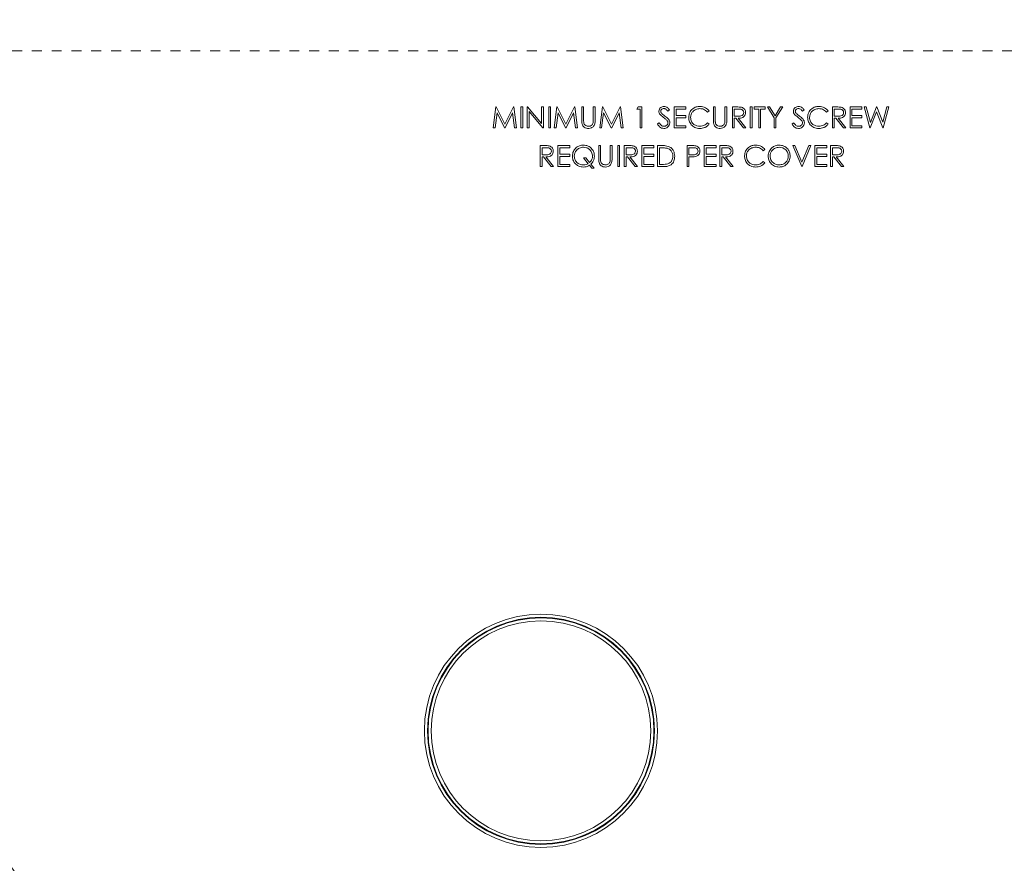
# Model space of a CAD drawing. Units: inches. Extents: x 3512 to 5651, y -3674 to -3224.
# Drawn here: x 5259 to 5269, y -3283 to -3275 of the extents above; entities that cross this region are included whole.
import ezdxf

# ---------------------------------------------------------------- set-up
doc = ezdxf.new("R2010")
doc.units = ezdxf.units.IN
doc.header["$MEASUREMENT"] = 0
doc.linetypes.add('HIDDEN', pattern=[0.075, 0.05, -0.025])

msp = doc.modelspace()

# ---------------------------------------------------------------- linework, layer by layer
at = {"color": 7, "linetype": 'HIDDEN', "lineweight": 0}
msp.add_line((5227.9811, -3274.9908), (5313.8676, -3274.9908), dxfattribs=at)
at = {"color": 7, "linetype": 'Continuous', "lineweight": 15}
for p, q in [((5263.4393, -3275.7691), (5263.4672, -3275.5576)), ((5263.4786, -3275.6166), (5263.4584, -3275.7691)), ((5263.4672, -3275.5576), (5263.4699, -3275.5576)), ((5263.4699, -3275.5576), (5263.5573, -3275.7312)), ((5263.5553, -3275.7691), (5263.4786, -3275.6166)), ((5263.5573, -3275.7312), (5263.6444, -3275.5576)), ((5263.636, -3275.6169), (5263.5596, -3275.7691)), ((5263.6562, -3275.7691), (5263.636, -3275.6169)), ((5263.6444, -3275.5576), (5263.6472, -3275.5576)), ((5263.6472, -3275.5576), (5263.6753, -3275.7691)), ((5263.7187, -3275.7691), (5263.7187, -3275.5576)), ((5263.7187, -3275.5576), (5263.7377, -3275.5576)), ((5263.7377, -3275.5576), (5263.7377, -3275.7691)), ((5263.7838, -3275.7691), (5263.7838, -3275.5576)), ((5263.7838, -3275.5576), (5263.7878, -3275.5576)), ((5263.7878, -3275.5576), (5263.9276, -3275.7241)), ((5263.9422, -3275.7691), (5263.8028, -3275.603)), ((5263.8028, -3275.603), (5263.8028, -3275.7691)), ((5263.9276, -3275.5576), (5263.9465, -3275.5576)), ((5263.9276, -3275.7241), (5263.9276, -3275.5576)), ((5263.9465, -3275.5576), (5263.9465, -3275.7691)), ((5264.0008, -3275.5576), (5264.0198, -3275.5576)), ((5264.0008, -3275.7691), (5264.0008, -3275.5576)), ((5264.0198, -3275.5576), (5264.0198, -3275.7691)), ((5264.0551, -3275.7691), (5264.083, -3275.5576)), ((5264.0944, -3275.6166), (5264.0742, -3275.7691)), ((5264.083, -3275.5576), (5264.0857, -3275.5576)), ((5264.0857, -3275.5576), (5264.173, -3275.7312)), ((5264.1711, -3275.7691), (5264.0944, -3275.6166)), ((5264.173, -3275.7312), (5264.2602, -3275.5576)), ((5264.2517, -3275.6169), (5264.1753, -3275.7691)), ((5264.272, -3275.7691), (5264.2517, -3275.6169)), ((5264.2602, -3275.5576), (5264.2629, -3275.5576)), ((5264.2629, -3275.5576), (5264.291, -3275.7691)), ((5264.3344, -3275.5576), (5264.3534, -3275.5576)), ((5264.3344, -3275.6853), (5264.3344, -3275.5576)), ((5264.3534, -3275.5576), (5264.3534, -3275.6843)), ((5264.4511, -3275.6843), (5264.4511, -3275.5576)), ((5264.4511, -3275.5576), (5264.4701, -3275.5576)), ((5264.4701, -3275.5576), (5264.4701, -3275.6853)), ((5264.5162, -3275.7691), (5264.5441, -3275.5576)), ((5264.5555, -3275.6166), (5264.5353, -3275.7691)), ((5264.5441, -3275.5576), (5264.5468, -3275.5576)), ((5264.5468, -3275.5576), (5264.6342, -3275.7312)), ((5264.6322, -3275.7691), (5264.5555, -3275.6166)), ((5264.6342, -3275.7312), (5264.7213, -3275.5576)), ((5264.7129, -3275.6169), (5264.6365, -3275.7691)), ((5264.7331, -3275.7691), (5264.7129, -3275.6169)), ((5264.7213, -3275.5576), (5264.7241, -3275.5576)), ((5264.7241, -3275.5576), (5264.7522, -3275.7691)), ((5264.8905, -3275.5793), (5264.9029, -3275.5576)), ((5264.9231, -3275.5793), (5264.8905, -3275.5793)), ((5264.9029, -3275.5576), (5264.9421, -3275.5576)), ((5264.9231, -3275.7691), (5264.9231, -3275.5793)), ((5264.9421, -3275.5576), (5264.9421, -3275.7691)), ((5265.2215, -3275.5879), (5265.2043, -3275.601)), ((5265.2676, -3275.5576), (5265.3869, -3275.5576)), ((5265.2676, -3275.7691), (5265.2676, -3275.5576)), ((5265.3869, -3275.5793), (5265.2866, -3275.5793)), ((5265.2866, -3275.5793), (5265.2866, -3275.6444)), ((5265.3869, -3275.5576), (5265.3869, -3275.5793)), ((5265.6202, -3275.5964), (5265.6036, -3275.6091)), ((5265.6636, -3275.6853), (5265.6636, -3275.5576)), ((5265.6636, -3275.5576), (5265.6826, -3275.5576)), ((5265.6826, -3275.5576), (5265.6826, -3275.6843)), ((5265.7803, -3275.6843), (5265.7803, -3275.5576)), ((5265.7803, -3275.5576), (5265.7992, -3275.5576)), ((5265.7992, -3275.5576), (5265.7992, -3275.6853)), ((5265.8562, -3275.7691), (5265.8562, -3275.5576)), ((5265.8562, -3275.5576), (5265.8985, -3275.5576)), ((5265.9149, -3275.5793), (5265.8752, -3275.5793)), ((5265.8752, -3275.5793), (5265.8752, -3275.6498)), ((5266.0352, -3275.5576), (5266.0542, -3275.5576)), ((5266.0352, -3275.7691), (5266.0352, -3275.5576)), ((5266.0542, -3275.5576), (5266.0542, -3275.7691)), ((5266.0759, -3275.5576), (5266.1871, -3275.5576)), ((5266.0759, -3275.5793), (5266.0759, -3275.5576)), ((5266.122, -3275.5793), (5266.0759, -3275.5793)), ((5266.122, -3275.7691), (5266.122, -3275.5793)), ((5266.1871, -3275.5793), (5266.141, -3275.5793)), ((5266.141, -3275.5793), (5266.141, -3275.7691)), ((5266.1871, -3275.5576), (5266.1871, -3275.5793)), ((5266.2088, -3275.5576), (5266.2306, -3275.5576)), ((5266.2767, -3275.6686), (5266.2088, -3275.5576)), ((5266.2306, -3275.5576), (5266.2862, -3275.6485)), ((5266.2862, -3275.6485), (5266.3417, -3275.5576)), ((5266.3635, -3275.5576), (5266.2956, -3275.6686)), ((5266.3417, -3275.5576), (5266.3635, -3275.5576)), ((5266.5805, -3275.5879), (5266.5633, -3275.601)), ((5266.8219, -3275.5964), (5266.8053, -3275.6091)), ((5266.8653, -3275.5576), (5266.9076, -3275.5576)), ((5266.8653, -3275.7691), (5266.8653, -3275.5576)), ((5266.9239, -3275.5793), (5266.8843, -3275.5793)), ((5266.8843, -3275.5793), (5266.8843, -3275.6498)), ((5267.0443, -3275.7691), (5267.0443, -3275.5576)), ((5267.0443, -3275.5576), (5267.1637, -3275.5576)), ((5267.1637, -3275.5793), (5267.0633, -3275.5793)), ((5267.0633, -3275.5793), (5267.0633, -3275.6444)), ((5267.1637, -3275.5576), (5267.1637, -3275.5793)), ((5267.1881, -3275.5576), (5267.2077, -3275.5576)), ((5267.2444, -3275.7691), (5267.1881, -3275.5576)), ((5267.2077, -3275.5576), (5267.2491, -3275.7127)), ((5267.3115, -3275.6073), (5267.2471, -3275.7691)), ((5267.2491, -3275.7127), (5267.3107, -3275.5576)), ((5267.3107, -3275.5576), (5267.3135, -3275.5576)), ((5267.3752, -3275.7691), (5267.3115, -3275.6073)), ((5267.3135, -3275.5576), (5267.3739, -3275.7117)), ((5267.3739, -3275.7117), (5267.4155, -3275.5576)), ((5267.4349, -3275.5576), (5267.3779, -3275.7691)), ((5267.4155, -3275.5576), (5267.4349, -3275.5576)), ((5265.0994, -3275.7283), (5265.1173, -3275.7176)), ((5265.2866, -3275.6444), (5265.3869, -3275.6444)), ((5265.3869, -3275.6661), (5265.2866, -3275.6661)), ((5265.2866, -3275.6661), (5265.2866, -3275.7474)), ((5265.3869, -3275.6444), (5265.3869, -3275.6661)), ((5265.6036, -3275.7176), (5265.6202, -3275.7302)), ((5265.8752, -3275.6498), (5265.9139, -3275.6501)), ((5265.8906, -3275.6715), (5265.8752, -3275.6715)), ((5265.8752, -3275.6715), (5265.8752, -3275.7691)), ((5265.9684, -3275.7691), (5265.8906, -3275.6715)), ((5265.9141, -3275.6715), (5265.9918, -3275.7691)), ((5266.2767, -3275.7691), (5266.2767, -3275.6686)), ((5266.2956, -3275.6686), (5266.2956, -3275.7691)), ((5266.4584, -3275.7283), (5266.4763, -3275.7176)), ((5266.8053, -3275.7176), (5266.8219, -3275.7302)), ((5266.8843, -3275.6498), (5266.923, -3275.6501)), ((5266.8997, -3275.6715), (5266.8843, -3275.6715)), ((5266.8843, -3275.6715), (5266.8843, -3275.7691)), ((5266.9774, -3275.7691), (5266.8997, -3275.6715)), ((5266.9232, -3275.6715), (5267.0009, -3275.7691)), ((5267.0633, -3275.6444), (5267.1637, -3275.6444)), ((5267.0633, -3275.6661), (5267.0633, -3275.7474)), ((5267.1637, -3275.6661), (5267.0633, -3275.6661)), ((5267.1637, -3275.6444), (5267.1637, -3275.6661)), ((5263.4584, -3275.7691), (5263.4393, -3275.7691)), ((5263.5596, -3275.7691), (5263.5553, -3275.7691)), ((5263.6753, -3275.7691), (5263.6562, -3275.7691)), ((5263.7377, -3275.7691), (5263.7187, -3275.7691)), ((5263.8028, -3275.7691), (5263.7838, -3275.7691)), ((5263.9465, -3275.7691), (5263.9422, -3275.7691)), ((5264.0198, -3275.7691), (5264.0008, -3275.7691)), ((5264.0742, -3275.7691), (5264.0551, -3275.7691)), ((5264.1753, -3275.7691), (5264.1711, -3275.7691)), ((5264.291, -3275.7691), (5264.272, -3275.7691)), ((5264.5353, -3275.7691), (5264.5162, -3275.7691)), ((5264.6365, -3275.7691), (5264.6322, -3275.7691)), ((5264.7522, -3275.7691), (5264.7331, -3275.7691)), ((5264.9421, -3275.7691), (5264.9231, -3275.7691)), ((5265.3869, -3275.7691), (5265.2676, -3275.7691)), ((5265.2866, -3275.7474), (5265.3869, -3275.7474)), ((5265.3869, -3275.7474), (5265.3869, -3275.7691)), ((5265.8752, -3275.7691), (5265.8562, -3275.7691)), ((5265.9918, -3275.7691), (5265.9684, -3275.7691)), ((5266.0542, -3275.7691), (5266.0352, -3275.7691)), ((5266.141, -3275.7691), (5266.122, -3275.7691)), ((5266.2956, -3275.7691), (5266.2767, -3275.7691)), ((5266.8843, -3275.7691), (5266.8653, -3275.7691)), ((5267.0009, -3275.7691), (5266.9774, -3275.7691)), ((5267.1637, -3275.7691), (5267.0443, -3275.7691)), ((5267.0633, -3275.7474), (5267.1637, -3275.7474)), ((5267.1637, -3275.7474), (5267.1637, -3275.7691)), ((5267.2471, -3275.7691), (5267.2444, -3275.7691)), ((5267.3779, -3275.7691), (5267.3752, -3275.7691)), ((5263.914, -3275.9475), (5263.9563, -3275.9475)), ((5263.914, -3276.159), (5263.914, -3275.9475)), ((5263.933, -3275.9692), (5263.933, -3276.0397)), ((5263.9727, -3275.9692), (5263.933, -3275.9692)), ((5264.093, -3275.9475), (5264.2124, -3275.9475)), ((5264.093, -3276.159), (5264.093, -3275.9475)), ((5264.2124, -3275.9692), (5264.112, -3275.9692)), ((5264.112, -3275.9692), (5264.112, -3276.0343)), ((5264.2124, -3275.9475), (5264.2124, -3275.9692)), ((5264.5053, -3275.9475), (5264.5243, -3275.9475)), ((5264.5053, -3276.0753), (5264.5053, -3275.9475)), ((5264.5243, -3275.9475), (5264.5243, -3276.0742)), ((5264.622, -3276.0742), (5264.622, -3275.9475)), ((5264.622, -3275.9475), (5264.641, -3275.9475)), ((5264.641, -3275.9475), (5264.641, -3276.0753)), ((5264.6979, -3275.9475), (5264.7169, -3275.9475)), ((5264.6979, -3276.159), (5264.6979, -3275.9475)), ((5264.7169, -3275.9475), (5264.7169, -3276.159)), ((5264.763, -3275.9475), (5264.8054, -3275.9475)), ((5264.763, -3276.159), (5264.763, -3275.9475)), ((5264.8217, -3275.9692), (5264.782, -3275.9692)), ((5264.782, -3275.9692), (5264.782, -3276.0397)), ((5264.9421, -3275.9475), (5265.0614, -3275.9475)), ((5264.9421, -3276.159), (5264.9421, -3275.9475)), ((5264.9611, -3275.9692), (5264.9611, -3276.0343)), ((5265.0614, -3275.9692), (5264.9611, -3275.9692)), ((5265.0614, -3275.9475), (5265.0614, -3275.9692)), ((5265.0994, -3275.9475), (5265.1421, -3275.9475)), ((5265.0994, -3276.159), (5265.0994, -3275.9475)), ((5265.1333, -3275.9692), (5265.1184, -3275.9692)), ((5265.1184, -3275.9692), (5265.1184, -3276.1373)), ((5265.3978, -3276.159), (5265.3978, -3275.9475)), ((5265.3978, -3275.9475), (5265.4393, -3275.9475)), ((5265.4168, -3275.9692), (5265.4168, -3276.0397)), ((5265.4555, -3275.9692), (5265.4168, -3275.9692)), ((5265.5714, -3275.9475), (5265.6907, -3275.9475)), ((5265.5714, -3276.159), (5265.5714, -3275.9475)), ((5265.5904, -3275.9692), (5265.5904, -3276.0343)), ((5265.6907, -3275.9692), (5265.5904, -3275.9692)), ((5265.6907, -3275.9475), (5265.6907, -3275.9692)), ((5265.7287, -3276.159), (5265.7287, -3275.9475)), ((5265.7287, -3275.9475), (5265.7711, -3275.9475)), ((5265.7874, -3275.9692), (5265.7477, -3275.9692)), ((5265.7477, -3275.9692), (5265.7477, -3276.0397)), ((5266.1844, -3275.9863), (5266.1678, -3275.999)), ((5266.4665, -3275.9475), (5266.4869, -3275.9475)), ((5266.5561, -3276.159), (5266.4665, -3275.9475)), ((5266.4869, -3275.9475), (5266.5574, -3276.1142)), ((5266.5574, -3276.1142), (5266.6279, -3275.9475)), ((5266.6483, -3275.9475), (5266.5588, -3276.159)), ((5266.6279, -3275.9475), (5266.6483, -3275.9475)), ((5266.689, -3276.159), (5266.689, -3275.9475)), ((5266.689, -3275.9475), (5266.8083, -3275.9475)), ((5266.8083, -3275.9692), (5266.708, -3275.9692)), ((5266.708, -3275.9692), (5266.708, -3276.0343)), ((5266.8083, -3275.9475), (5266.8083, -3275.9692)), ((5266.8463, -3275.9475), (5266.8886, -3275.9475)), ((5266.8463, -3276.159), (5266.8463, -3275.9475)), ((5266.8653, -3275.9692), (5266.8653, -3276.0397)), ((5266.905, -3275.9692), (5266.8653, -3275.9692)), ((5263.933, -3276.0397), (5263.9717, -3276.04)), ((5263.933, -3276.0614), (5263.933, -3276.159)), ((5263.9484, -3276.0614), (5263.933, -3276.0614)), ((5264.0261, -3276.159), (5263.9484, -3276.0614)), ((5263.9719, -3276.0614), (5264.0496, -3276.159)), ((5264.112, -3276.0343), (5264.2124, -3276.0343)), ((5264.112, -3276.056), (5264.112, -3276.1373)), ((5264.2124, -3276.056), (5264.112, -3276.056)), ((5264.2124, -3276.0343), (5264.2124, -3276.056)), ((5264.3514, -3276.0722), (5264.3751, -3276.0722)), ((5264.3991, -3276.1307), (5264.3514, -3276.0722)), ((5264.3751, -3276.0722), (5264.414, -3276.1198)), ((5264.782, -3276.0397), (5264.8208, -3276.04)), ((5264.7975, -3276.0614), (5264.782, -3276.0614)), ((5264.782, -3276.0614), (5264.782, -3276.159)), ((5264.8752, -3276.159), (5264.7975, -3276.0614)), ((5264.8209, -3276.0614), (5264.8987, -3276.159)), ((5264.9611, -3276.0343), (5265.0614, -3276.0343)), ((5265.0614, -3276.056), (5264.9611, -3276.056)), ((5264.9611, -3276.056), (5264.9611, -3276.1373)), ((5265.0614, -3276.0343), (5265.0614, -3276.056)), ((5265.4168, -3276.0397), (5265.4538, -3276.0402)), ((5265.4319, -3276.0614), (5265.4168, -3276.0614)), ((5265.4168, -3276.0614), (5265.4168, -3276.159)), ((5265.5904, -3276.0343), (5265.6907, -3276.0343)), ((5265.6907, -3276.056), (5265.5904, -3276.056)), ((5265.5904, -3276.056), (5265.5904, -3276.1373)), ((5265.6907, -3276.0343), (5265.6907, -3276.056)), ((5265.7477, -3276.0397), (5265.7864, -3276.04)), ((5265.7631, -3276.0614), (5265.7477, -3276.0614)), ((5265.7477, -3276.0614), (5265.7477, -3276.159)), ((5265.8409, -3276.159), (5265.7631, -3276.0614)), ((5265.7866, -3276.0614), (5265.8643, -3276.159)), ((5266.1678, -3276.1075), (5266.1844, -3276.1201)), ((5266.708, -3276.0343), (5266.8083, -3276.0343)), ((5266.708, -3276.056), (5266.708, -3276.1373)), ((5266.8083, -3276.056), (5266.708, -3276.056)), ((5266.8083, -3276.0343), (5266.8083, -3276.056)), ((5266.8653, -3276.0397), (5266.904, -3276.04)), ((5266.8807, -3276.0614), (5266.8653, -3276.0614)), ((5266.8653, -3276.0614), (5266.8653, -3276.159)), ((5266.9585, -3276.159), (5266.8807, -3276.0614)), ((5266.9042, -3276.0614), (5266.9819, -3276.159)), ((5263.933, -3276.159), (5263.914, -3276.159)), ((5264.0496, -3276.159), (5264.0261, -3276.159)), ((5264.2124, -3276.159), (5264.093, -3276.159)), ((5264.112, -3276.1373), (5264.2124, -3276.1373)), ((5264.2124, -3276.1373), (5264.2124, -3276.159)), ((5264.4355, -3276.1753), (5264.4121, -3276.1466)), ((5264.4267, -3276.1355), (5264.4592, -3276.1753)), ((5264.4592, -3276.1753), (5264.4355, -3276.1753)), ((5264.7169, -3276.159), (5264.6979, -3276.159)), ((5264.782, -3276.159), (5264.763, -3276.159)), ((5264.8987, -3276.159), (5264.8752, -3276.159)), ((5265.0614, -3276.159), (5264.9421, -3276.159)), ((5264.9611, -3276.1373), (5265.0614, -3276.1373)), ((5265.0614, -3276.1373), (5265.0614, -3276.159)), ((5265.165, -3276.159), (5265.0994, -3276.159)), ((5265.1184, -3276.1373), (5265.1427, -3276.1373)), ((5265.4168, -3276.159), (5265.3978, -3276.159)), ((5265.6907, -3276.159), (5265.5714, -3276.159)), ((5265.5904, -3276.1373), (5265.6907, -3276.1373)), ((5265.6907, -3276.1373), (5265.6907, -3276.159)), ((5265.7477, -3276.159), (5265.7287, -3276.159)), ((5265.8643, -3276.159), (5265.8409, -3276.159)), ((5266.5588, -3276.159), (5266.5561, -3276.159)), ((5266.8083, -3276.159), (5266.689, -3276.159)), ((5266.708, -3276.1373), (5266.8083, -3276.1373)), ((5266.8083, -3276.1373), (5266.8083, -3276.159)), ((5266.8653, -3276.159), (5266.8463, -3276.159)), ((5266.9819, -3276.159), (5266.9585, -3276.159))]:
    msp.add_line(p, q, dxfattribs=at)
for centre, radius in [((5270.7888, -3274.9908), 14.8554), ((5270.7888, -3274.9908), 14.7353), ((5263.9226, -3281.857), 1.1776), ((5263.9226, -3281.857), 1.1464), ((5263.9226, -3281.857), 1.1407), ((5263.9226, -3281.857), 1.1094)]:
    msp.add_circle(centre, radius, dxfattribs=at)
for radius, start, end in [(15.6348, 134.31931, 225.68069), (14.965, 132.74594, 227.25406), (15.2289, 134.31931, 225.68069)]:
    msp.add_arc((5270.7888, -3274.9908), radius, start, end, dxfattribs=at)
at = {"color": 7, "linetype": 'Continuous', "lineweight": 15, "transparency": 33554521}
for points, knots in [([(5265.113, -3275.6015), (5265.1139, -3275.594), (5265.1157, -3275.579), (5265.1301, -3275.5626), (5265.1474, -3275.5536), (5265.1592, -3275.5526), (5265.1651, -3275.5521)], [0, 0, 0, 0, 0.279475, 0.558803, 0.779358, 1, 1, 1, 1]), ([(5265.1248, -3275.6337), (5265.1211, -3275.6282), (5265.1144, -3275.6184), (5265.1134, -3275.6067), (5265.113, -3275.6015)], [0, 0, 0, 0, 0.559822, 1, 1, 1, 1]), ([(5265.1595, -3275.6625), (5265.1526, -3275.6576), (5265.1402, -3275.6489), (5265.1295, -3275.6384), (5265.1248, -3275.6337)], [0, 0, 0, 0, 0.560415, 1, 1, 1, 1]), ([(5265.163, -3275.5738), (5265.1587, -3275.5742), (5265.1501, -3275.5748), (5265.1397, -3275.5814), (5265.133, -3275.5905), (5265.1323, -3275.5972), (5265.1319, -3275.6006)], [0, 0, 0, 0, 0.280299, 0.559832, 0.7799, 1, 1, 1, 1]), ([(5265.1319, -3275.6006), (5265.1322, -3275.6036), (5265.1327, -3275.6095), (5265.1373, -3275.6192), (5265.1426, -3275.6246), (5265.1459, -3275.628)], [0, 0, 0, 0, 0.279819, 0.559807, 1, 1, 1, 1]), ([(5265.1459, -3275.628), (5265.1511, -3275.632), (5265.1604, -3275.6392), (5265.1701, -3275.646), (5265.1743, -3275.649)], [0, 0, 0, 0, 0.559906, 1, 1, 1, 1]), ([(5265.2043, -3275.601), (5265.1983, -3275.5933), (5265.19, -3275.5825), (5265.1743, -3275.5747), (5265.1668, -3275.5741), (5265.163, -3275.5738)], [0, 0, 0, 0, 0.5598466, 0.7798669, 1, 1, 1, 1]), ([(5265.1651, -3275.5521), (5265.1716, -3275.5528), (5265.1846, -3275.554), (5265.2051, -3275.5665), (5265.2152, -3275.5798), (5265.2215, -3275.5879)], [0, 0, 0, 0, 0.279803, 0.55949, 1, 1, 1, 1]), ([(5265.4141, -3275.6621), (5265.416, -3275.6455), (5265.4198, -3275.6124), (5265.4512, -3275.576), (5265.4888, -3275.555), (5265.5149, -3275.5531), (5265.5279, -3275.5521)], [0, 0, 0, 0, 0.2795055, 0.5590947, 0.7793814, 1, 1, 1, 1]), ([(5265.5267, -3275.5738), (5265.5132, -3275.5754), (5265.4862, -3275.5785), (5265.4547, -3275.6015), (5265.4359, -3275.6316), (5265.434, -3275.6529), (5265.433, -3275.6636)], [0, 0, 0, 0, 0.279864, 0.559496, 0.779666, 1, 1, 1, 1]), ([(5265.6036, -3275.6091), (5265.5914, -3275.5977), (5265.5694, -3275.5773), (5265.5398, -3275.5749), (5265.5267, -3275.5738)], [0, 0, 0, 0, 0.558387, 1, 1, 1, 1]), ([(5265.5279, -3275.5521), (5265.5482, -3275.5544), (5265.5846, -3275.5583), (5265.6093, -3275.5847), (5265.6202, -3275.5964)], [0, 0, 0, 0, 0.559511, 1, 1, 1, 1]), ([(5265.8985, -3275.5576), (5265.9075, -3275.5575), (5265.9236, -3275.5575), (5265.9395, -3275.5595), (5265.9465, -3275.5604)], [0, 0, 0, 0, 0.56024, 1, 1, 1, 1]), ([(5265.9139, -3275.6501), (5265.927, -3275.6501), (5265.9432, -3275.6501), (5265.9592, -3275.6397), (5265.9677, -3275.63), (5265.9692, -3275.6204), (5265.9701, -3275.6141)], [0, 0, 0, 0, 0.499878, 0.625551, 0.751198, 1, 1, 1, 1]), ([(5265.9891, -3275.6141), (5265.9886, -3275.6208), (5265.9875, -3275.6342), (5265.977, -3275.652), (5265.9532, -3275.6698), (5265.9302, -3275.6708), (5265.9141, -3275.6715)], [0, 0, 0, 0, 0.187115, 0.373967, 0.560898, 1, 1, 1, 1]), ([(5265.9701, -3275.6141), (5265.9699, -3275.611), (5265.9694, -3275.6048), (5265.9653, -3275.5963), (5265.9593, -3275.5892), (5265.9436, -3275.5788), (5265.9276, -3275.5791), (5265.9149, -3275.5793)], [0, 0, 0, 0, 0.1253086, 0.2506326, 0.3759615, 0.5013367, 1, 1, 1, 1]), ([(5265.9465, -3275.5604), (5265.9531, -3275.5626), (5265.9664, -3275.567), (5265.9804, -3275.5813), (5265.9881, -3275.5977), (5265.9888, -3275.6087), (5265.9891, -3275.6141)], [0, 0, 0, 0, 0.279853, 0.559492, 0.7796, 1, 1, 1, 1]), ([(5266.472, -3275.6015), (5266.4729, -3275.594), (5266.4747, -3275.579), (5266.4891, -3275.5626), (5266.5064, -3275.5536), (5266.5182, -3275.5526), (5266.5241, -3275.5521)], [0, 0, 0, 0, 0.279475, 0.558803, 0.779358, 1, 1, 1, 1]), ([(5266.4838, -3275.6337), (5266.4801, -3275.6282), (5266.4734, -3275.6184), (5266.4724, -3275.6067), (5266.472, -3275.6015)], [0, 0, 0, 0, 0.559822, 1, 1, 1, 1]), ([(5266.5185, -3275.6625), (5266.5116, -3275.6576), (5266.4992, -3275.6489), (5266.4885, -3275.6384), (5266.4838, -3275.6337)], [0, 0, 0, 0, 0.560415, 1, 1, 1, 1]), ([(5266.522, -3275.5738), (5266.5177, -3275.5742), (5266.5091, -3275.5748), (5266.4987, -3275.5814), (5266.492, -3275.5905), (5266.4913, -3275.5972), (5266.491, -3275.6006)], [0, 0, 0, 0, 0.280299, 0.559832, 0.7799, 1, 1, 1, 1]), ([(5266.491, -3275.6006), (5266.4912, -3275.6036), (5266.4917, -3275.6095), (5266.4963, -3275.6192), (5266.5016, -3275.6246), (5266.5049, -3275.628)], [0, 0, 0, 0, 0.279819, 0.559807, 1, 1, 1, 1]), ([(5266.5049, -3275.628), (5266.5101, -3275.632), (5266.5194, -3275.6392), (5266.5291, -3275.646), (5266.5333, -3275.649)], [0, 0, 0, 0, 0.559906, 1, 1, 1, 1]), ([(5266.5633, -3275.601), (5266.5573, -3275.5933), (5266.549, -3275.5825), (5266.5333, -3275.5747), (5266.5258, -3275.5741), (5266.522, -3275.5738)], [0, 0, 0, 0, 0.559847, 0.779867, 1, 1, 1, 1]), ([(5266.5241, -3275.5521), (5266.5306, -3275.5528), (5266.5436, -3275.554), (5266.5641, -3275.5665), (5266.5742, -3275.5798), (5266.5805, -3275.5879)], [0, 0, 0, 0, 0.2798031, 0.5594901, 1, 1, 1, 1]), ([(5266.6157, -3275.6621), (5266.6177, -3275.6455), (5266.6215, -3275.6124), (5266.6528, -3275.576), (5266.6905, -3275.555), (5266.7165, -3275.5531), (5266.7296, -3275.5521)], [0, 0, 0, 0, 0.279505, 0.559095, 0.779381, 1, 1, 1, 1]), ([(5266.7284, -3275.5738), (5266.7149, -3275.5754), (5266.6879, -3275.5785), (5266.6564, -3275.6015), (5266.6376, -3275.6316), (5266.6357, -3275.6529), (5266.6347, -3275.6636)], [0, 0, 0, 0, 0.2798641, 0.5594959, 0.7796657, 1, 1, 1, 1]), ([(5266.8053, -3275.6091), (5266.793, -3275.5977), (5266.7711, -3275.5773), (5266.7415, -3275.5749), (5266.7284, -3275.5738)], [0, 0, 0, 0, 0.558387, 1, 1, 1, 1]), ([(5266.7296, -3275.5521), (5266.7499, -3275.5544), (5266.7862, -3275.5583), (5266.811, -3275.5847), (5266.8219, -3275.5964)], [0, 0, 0, 0, 0.559511, 1, 1, 1, 1]), ([(5266.9076, -3275.5576), (5266.9166, -3275.5575), (5266.9327, -3275.5575), (5266.9486, -3275.5595), (5266.9556, -3275.5604)], [0, 0, 0, 0, 0.56024, 1, 1, 1, 1]), ([(5266.923, -3275.6501), (5266.936, -3275.6501), (5266.9523, -3275.6501), (5266.9683, -3275.6397), (5266.9768, -3275.63), (5266.9782, -3275.6204), (5266.9792, -3275.6141)], [0, 0, 0, 0, 0.499878, 0.625551, 0.751198, 1, 1, 1, 1]), ([(5266.9982, -3275.6141), (5266.9977, -3275.6208), (5266.9965, -3275.6342), (5266.9861, -3275.652), (5266.9623, -3275.6698), (5266.9393, -3275.6708), (5266.9232, -3275.6715)], [0, 0, 0, 0, 0.187115, 0.3739674, 0.5608976, 1, 1, 1, 1]), ([(5266.9792, -3275.6141), (5266.979, -3275.611), (5266.9785, -3275.6048), (5266.9744, -3275.5963), (5266.9684, -3275.5892), (5266.9527, -3275.5788), (5266.9367, -3275.5791), (5266.9239, -3275.5793)], [0, 0, 0, 0, 0.1253086, 0.2506326, 0.3759615, 0.5013367, 1, 1, 1, 1]), ([(5266.9556, -3275.5604), (5266.9622, -3275.5626), (5266.9755, -3275.567), (5266.9894, -3275.5813), (5266.9972, -3275.5977), (5266.9979, -3275.6087), (5266.9982, -3275.6141)], [0, 0, 0, 0, 0.279853, 0.559492, 0.7796, 1, 1, 1, 1]), ([(5264.3382, -3275.7299), (5264.3369, -3275.7217), (5264.3344, -3275.7069), (5264.3344, -3275.6919), (5264.3344, -3275.6853)], [0, 0, 0, 0, 0.559499, 1, 1, 1, 1]), ([(5264.4043, -3275.7746), (5264.3963, -3275.774), (5264.3802, -3275.7729), (5264.36, -3275.7624), (5264.3452, -3275.7476), (5264.3405, -3275.7358), (5264.3382, -3275.7299)], [0, 0, 0, 0, 0.280229, 0.559928, 0.779952, 1, 1, 1, 1]), ([(5264.3534, -3275.6843), (5264.3534, -3275.6896), (5264.3534, -3275.699), (5264.354, -3275.7084), (5264.3543, -3275.7125)], [0, 0, 0, 0, 0.560124, 1, 1, 1, 1]), ([(5264.3543, -3275.7125), (5264.3556, -3275.7189), (5264.3583, -3275.7318), (5264.3764, -3275.7485), (5264.3931, -3275.7512), (5264.4033, -3275.7529)], [0, 0, 0, 0, 0.2809229, 0.5607815, 1, 1, 1, 1]), ([(5264.4033, -3275.7529), (5264.4091, -3275.7522), (5264.4208, -3275.751), (5264.4349, -3275.7421), (5264.4445, -3275.7303), (5264.4475, -3275.7215), (5264.4489, -3275.7172)], [0, 0, 0, 0, 0.2797204, 0.5593915, 0.7795449, 1, 1, 1, 1]), ([(5264.4701, -3275.6853), (5264.4699, -3275.6971), (5264.4695, -3275.7206), (5264.4568, -3275.7518), (5264.4321, -3275.7715), (5264.4136, -3275.7736), (5264.4043, -3275.7746)], [0, 0, 0, 0, 0.2816701, 0.5601449, 0.7800886, 1, 1, 1, 1]), ([(5264.4489, -3275.7172), (5264.4497, -3275.7111), (5264.4512, -3275.7002), (5264.4511, -3275.6892), (5264.4511, -3275.6843)], [0, 0, 0, 0, 0.559624, 1, 1, 1, 1]), ([(5265.1637, -3275.7746), (5265.1559, -3275.7738), (5265.1403, -3275.7722), (5265.1161, -3275.7563), (5265.1057, -3275.7389), (5265.0994, -3275.7283)], [0, 0, 0, 0, 0.27988, 0.559703, 1, 1, 1, 1]), ([(5265.1173, -3275.7176), (5265.1236, -3275.7273), (5265.1323, -3275.7407), (5265.1503, -3275.7515), (5265.1592, -3275.7524), (5265.1637, -3275.7529)], [0, 0, 0, 0, 0.559321, 0.779782, 1, 1, 1, 1]), ([(5265.1976, -3275.6962), (5265.1911, -3275.6893), (5265.1794, -3275.6768), (5265.1656, -3275.6669), (5265.1595, -3275.6625)], [0, 0, 0, 0, 0.55951, 1, 1, 1, 1]), ([(5265.1637, -3275.7529), (5265.1694, -3275.7523), (5265.1808, -3275.7511), (5265.1947, -3275.7426), (5265.2035, -3275.7304), (5265.2046, -3275.7215), (5265.2052, -3275.717)], [0, 0, 0, 0, 0.280165, 0.560018, 0.780089, 1, 1, 1, 1]), ([(5265.2242, -3275.7173), (5265.223, -3275.726), (5265.2206, -3275.7433), (5265.2037, -3275.7617), (5265.1842, -3275.7729), (5265.1705, -3275.774), (5265.1637, -3275.7746)], [0, 0, 0, 0, 0.279159, 0.559072, 0.779432, 1, 1, 1, 1]), ([(5265.1743, -3275.649), (5265.1876, -3275.6588), (5265.2061, -3275.6725), (5265.2218, -3275.698), (5265.2234, -3275.7109), (5265.2242, -3275.7173)], [0, 0, 0, 0, 0.560137, 0.780269, 1, 1, 1, 1]), ([(5265.2052, -3275.717), (5265.2047, -3275.7128), (5265.2037, -3275.7053), (5265.1995, -3275.699), (5265.1976, -3275.6962)], [0, 0, 0, 0, 0.559024, 1, 1, 1, 1]), ([(5265.4409, -3275.7376), (5265.4321, -3275.7248), (5265.4165, -3275.7018), (5265.4148, -3275.6743), (5265.4141, -3275.6621)], [0, 0, 0, 0, 0.55902, 1, 1, 1, 1]), ([(5265.433, -3275.6636), (5265.4347, -3275.6772), (5265.4379, -3275.7046), (5265.4644, -3275.7341), (5265.4958, -3275.7506), (5265.5173, -3275.7521), (5265.528, -3275.7529)], [0, 0, 0, 0, 0.2794307, 0.5589284, 0.7792866, 1, 1, 1, 1]), ([(5265.528, -3275.7529), (5265.5444, -3275.7509), (5265.5737, -3275.7473), (5265.5944, -3275.7267), (5265.6036, -3275.7176)], [0, 0, 0, 0, 0.558772, 1, 1, 1, 1]), ([(5265.6202, -3275.7302), (5265.6137, -3275.7377), (5265.6006, -3275.7526), (5265.5693, -3275.7706), (5265.5437, -3275.7731), (5265.5282, -3275.7746)], [0, 0, 0, 0, 0.280392, 0.560798, 1, 1, 1, 1]), ([(5265.6674, -3275.7299), (5265.666, -3275.7217), (5265.6636, -3275.7069), (5265.6636, -3275.6919), (5265.6636, -3275.6853)], [0, 0, 0, 0, 0.559499, 1, 1, 1, 1]), ([(5265.7335, -3275.7746), (5265.7255, -3275.774), (5265.7094, -3275.7729), (5265.6892, -3275.7624), (5265.6743, -3275.7476), (5265.6697, -3275.7358), (5265.6674, -3275.7299)], [0, 0, 0, 0, 0.280229, 0.559928, 0.779952, 1, 1, 1, 1]), ([(5265.6826, -3275.6843), (5265.6826, -3275.6896), (5265.6826, -3275.699), (5265.6832, -3275.7084), (5265.6834, -3275.7125)], [0, 0, 0, 0, 0.560124, 1, 1, 1, 1]), ([(5265.6834, -3275.7125), (5265.6848, -3275.7189), (5265.6875, -3275.7318), (5265.7056, -3275.7485), (5265.7223, -3275.7512), (5265.7324, -3275.7529)], [0, 0, 0, 0, 0.280923, 0.560782, 1, 1, 1, 1]), ([(5265.7324, -3275.7529), (5265.7383, -3275.7522), (5265.7499, -3275.751), (5265.7641, -3275.7421), (5265.7737, -3275.7303), (5265.7766, -3275.7215), (5265.7781, -3275.7172)], [0, 0, 0, 0, 0.2797204, 0.5593915, 0.7795449, 1, 1, 1, 1]), ([(5265.7992, -3275.6853), (5265.7991, -3275.6971), (5265.7987, -3275.7206), (5265.786, -3275.7518), (5265.7613, -3275.7715), (5265.7428, -3275.7736), (5265.7335, -3275.7746)], [0, 0, 0, 0, 0.28167, 0.560145, 0.780089, 1, 1, 1, 1]), ([(5265.7781, -3275.7172), (5265.7789, -3275.7111), (5265.7803, -3275.7002), (5265.7803, -3275.6892), (5265.7803, -3275.6843)], [0, 0, 0, 0, 0.559624, 1, 1, 1, 1]), ([(5266.5227, -3275.7746), (5266.5149, -3275.7738), (5266.4993, -3275.7722), (5266.4751, -3275.7563), (5266.4648, -3275.7389), (5266.4584, -3275.7283)], [0, 0, 0, 0, 0.27988, 0.559703, 1, 1, 1, 1]), ([(5266.4763, -3275.7176), (5266.4826, -3275.7273), (5266.4913, -3275.7407), (5266.5093, -3275.7515), (5266.5183, -3275.7524), (5266.5227, -3275.7529)], [0, 0, 0, 0, 0.5593206, 0.7797817, 1, 1, 1, 1]), ([(5266.5566, -3275.6962), (5266.5501, -3275.6893), (5266.5384, -3275.6768), (5266.5246, -3275.6669), (5266.5185, -3275.6625)], [0, 0, 0, 0, 0.55951, 1, 1, 1, 1]), ([(5266.5227, -3275.7529), (5266.5284, -3275.7523), (5266.5398, -3275.7511), (5266.5537, -3275.7426), (5266.5625, -3275.7304), (5266.5636, -3275.7215), (5266.5642, -3275.717)], [0, 0, 0, 0, 0.280165, 0.560018, 0.780089, 1, 1, 1, 1]), ([(5266.5832, -3275.7173), (5266.582, -3275.726), (5266.5796, -3275.7433), (5266.5627, -3275.7617), (5266.5432, -3275.7729), (5266.5296, -3275.774), (5266.5227, -3275.7746)], [0, 0, 0, 0, 0.279159, 0.559072, 0.779432, 1, 1, 1, 1]), ([(5266.5333, -3275.649), (5266.5466, -3275.6588), (5266.5651, -3275.6725), (5266.5808, -3275.698), (5266.5824, -3275.7109), (5266.5832, -3275.7173)], [0, 0, 0, 0, 0.560137, 0.780269, 1, 1, 1, 1]), ([(5266.5642, -3275.717), (5266.5637, -3275.7128), (5266.5627, -3275.7053), (5266.5585, -3275.699), (5266.5566, -3275.6962)], [0, 0, 0, 0, 0.559024, 1, 1, 1, 1]), ([(5266.6426, -3275.7376), (5266.6338, -3275.7248), (5266.6181, -3275.7018), (5266.6165, -3275.6743), (5266.6157, -3275.6621)], [0, 0, 0, 0, 0.55902, 1, 1, 1, 1]), ([(5266.6347, -3275.6636), (5266.6363, -3275.6772), (5266.6395, -3275.7046), (5266.6661, -3275.7341), (5266.6975, -3275.7506), (5266.719, -3275.7521), (5266.7297, -3275.7529)], [0, 0, 0, 0, 0.2794307, 0.5589284, 0.7792866, 1, 1, 1, 1]), ([(5266.7297, -3275.7529), (5266.7461, -3275.7509), (5266.7753, -3275.7473), (5266.7961, -3275.7267), (5266.8053, -3275.7176)], [0, 0, 0, 0, 0.558772, 1, 1, 1, 1]), ([(5266.8219, -3275.7302), (5266.8154, -3275.7377), (5266.8023, -3275.7526), (5266.7709, -3275.7706), (5266.7454, -3275.7731), (5266.7298, -3275.7746)], [0, 0, 0, 0, 0.2803918, 0.5607979, 1, 1, 1, 1]), ([(5265.5282, -3275.7746), (5265.5094, -3275.773), (5265.476, -3275.7702), (5265.4516, -3275.7475), (5265.4409, -3275.7376)], [0, 0, 0, 0, 0.559804, 1, 1, 1, 1]), ([(5266.7298, -3275.7746), (5266.7111, -3275.773), (5266.6777, -3275.7702), (5266.6533, -3275.7475), (5266.6426, -3275.7376)], [0, 0, 0, 0, 0.559804, 1, 1, 1, 1]), ([(5263.9563, -3275.9475), (5263.9653, -3275.9474), (5263.9814, -3275.9474), (5263.9973, -3275.9494), (5264.0043, -3275.9503)], [0, 0, 0, 0, 0.56024, 1, 1, 1, 1]), ([(5263.9717, -3276.04), (5263.9847, -3276.04), (5264.001, -3276.04), (5264.017, -3276.0296), (5264.0255, -3276.0199), (5264.0269, -3276.0103), (5264.0279, -3276.004)], [0, 0, 0, 0, 0.499878, 0.625551, 0.751198, 1, 1, 1, 1]), ([(5264.0469, -3276.0041), (5264.0464, -3276.0107), (5264.0453, -3276.0241), (5264.0348, -3276.0419), (5264.011, -3276.0597), (5263.988, -3276.0607), (5263.9719, -3276.0614)], [0, 0, 0, 0, 0.187115, 0.373967, 0.560898, 1, 1, 1, 1]), ([(5264.0279, -3276.004), (5264.0277, -3276.0009), (5264.0272, -3275.9947), (5264.0231, -3275.9862), (5264.0171, -3275.9791), (5264.0014, -3275.9687), (5263.9854, -3275.969), (5263.9727, -3275.9692)], [0, 0, 0, 0, 0.125309, 0.250633, 0.375962, 0.501337, 1, 1, 1, 1]), ([(5264.0043, -3275.9503), (5264.0109, -3275.9525), (5264.0242, -3275.9569), (5264.0381, -3275.9712), (5264.0459, -3275.9876), (5264.0466, -3275.9986), (5264.0469, -3276.0041)], [0, 0, 0, 0, 0.279853, 0.559492, 0.7796, 1, 1, 1, 1]), ([(5264.2395, -3276.0542), (5264.2415, -3276.0378), (5264.2455, -3276.0049), (5264.2748, -3275.9676), (5264.3118, -3275.9457), (5264.3376, -3275.9432), (5264.3505, -3275.942)], [0, 0, 0, 0, 0.279679, 0.559239, 0.779594, 1, 1, 1, 1]), ([(5264.3506, -3275.9637), (5264.3372, -3275.9654), (5264.3104, -3275.9688), (5264.2797, -3275.9923), (5264.2614, -3276.0224), (5264.2595, -3276.0435), (5264.2585, -3276.0541)], [0, 0, 0, 0, 0.279705, 0.559351, 0.77962, 1, 1, 1, 1]), ([(5264.3505, -3275.942), (5264.367, -3275.9439), (5264.4, -3275.9476), (5264.4366, -3275.9778), (5264.4587, -3276.0147), (5264.4609, -3276.0406), (5264.4619, -3276.0535)], [0, 0, 0, 0, 0.27965, 0.559278, 0.779532, 1, 1, 1, 1]), ([(5264.443, -3276.053), (5264.4413, -3276.0396), (5264.4381, -3276.0128), (5264.4124, -3275.9838), (5264.3821, -3275.9669), (5264.3611, -3275.9648), (5264.3506, -3275.9637)], [0, 0, 0, 0, 0.279456, 0.558872, 0.779514, 1, 1, 1, 1]), ([(5264.8054, -3275.9475), (5264.8144, -3275.9474), (5264.8304, -3275.9474), (5264.8463, -3275.9494), (5264.8533, -3275.9503)], [0, 0, 0, 0, 0.5602397, 1, 1, 1, 1]), ([(5264.8208, -3276.04), (5264.8338, -3276.04), (5264.8501, -3276.04), (5264.8661, -3276.0296), (5264.8745, -3276.0199), (5264.876, -3276.0103), (5264.877, -3276.004)], [0, 0, 0, 0, 0.4998784, 0.6255508, 0.7511979, 1, 1, 1, 1]), ([(5264.896, -3276.0041), (5264.8954, -3276.0107), (5264.8943, -3276.0241), (5264.8838, -3276.0419), (5264.86, -3276.0597), (5264.837, -3276.0607), (5264.8209, -3276.0614)], [0, 0, 0, 0, 0.187115, 0.373967, 0.560898, 1, 1, 1, 1]), ([(5264.877, -3276.004), (5264.8767, -3276.0009), (5264.8763, -3275.9947), (5264.8721, -3275.9862), (5264.8661, -3275.9791), (5264.8505, -3275.9687), (5264.8345, -3275.969), (5264.8217, -3275.9692)], [0, 0, 0, 0, 0.125309, 0.250633, 0.375962, 0.501337, 1, 1, 1, 1]), ([(5264.8533, -3275.9503), (5264.86, -3275.9525), (5264.8732, -3275.9569), (5264.8872, -3275.9712), (5264.8949, -3275.9876), (5264.8956, -3275.9986), (5264.896, -3276.0041)], [0, 0, 0, 0, 0.279853, 0.559492, 0.7796, 1, 1, 1, 1]), ([(5265.1983, -3275.9751), (5265.1862, -3275.973), (5265.1647, -3275.9692), (5265.1429, -3275.9692), (5265.1333, -3275.9692)], [0, 0, 0, 0, 0.559542, 1, 1, 1, 1]), ([(5265.1421, -3275.9475), (5265.1548, -3275.9475), (5265.1775, -3275.9475), (5265.1996, -3275.9528), (5265.2093, -3275.9551)], [0, 0, 0, 0, 0.560445, 1, 1, 1, 1]), ([(5265.254, -3276.0559), (5265.2533, -3276.046), (5265.2519, -3276.0262), (5265.2389, -3276.0012), (5265.2201, -3275.9835), (5265.2056, -3275.9779), (5265.1983, -3275.9751)], [0, 0, 0, 0, 0.2801795, 0.5597708, 0.7797974, 1, 1, 1, 1]), ([(5265.2093, -3275.9551), (5265.22, -3275.9603), (5265.2416, -3275.9708), (5265.2677, -3276.0064), (5265.271, -3276.0372), (5265.273, -3276.0559)], [0, 0, 0, 0, 0.280295, 0.560716, 1, 1, 1, 1]), ([(5265.4393, -3275.9475), (5265.4483, -3275.9474), (5265.4645, -3275.9474), (5265.4804, -3275.9497), (5265.4875, -3275.9506)], [0, 0, 0, 0, 0.560314, 1, 1, 1, 1]), ([(5265.4538, -3276.0402), (5265.4667, -3276.0402), (5265.4828, -3276.0402), (5265.4985, -3276.0297), (5265.5066, -3276.02), (5265.5081, -3276.0106), (5265.509, -3276.0043)], [0, 0, 0, 0, 0.499695, 0.625321, 0.751028, 1, 1, 1, 1]), ([(5265.509, -3276.0043), (5265.508, -3275.9982), (5265.5066, -3275.9891), (5265.4988, -3275.9795), (5265.4839, -3275.9689), (5265.4681, -3275.969), (5265.4555, -3275.9692)], [0, 0, 0, 0, 0.24905, 0.374775, 0.500475, 1, 1, 1, 1]), ([(5265.528, -3276.0042), (5265.5275, -3276.0112), (5265.5265, -3276.0251), (5265.5159, -3276.0421), (5265.5015, -3276.0531), (5265.491, -3276.0563), (5265.4858, -3276.0579)], [0, 0, 0, 0, 0.2800989, 0.5593238, 0.7794579, 1, 1, 1, 1]), ([(5265.4875, -3275.9506), (5265.4939, -3275.953), (5265.5067, -3275.9576), (5265.5201, -3275.9719), (5265.527, -3275.9882), (5265.5277, -3275.9989), (5265.528, -3276.0042)], [0, 0, 0, 0, 0.279733, 0.559348, 0.779491, 1, 1, 1, 1]), ([(5265.7711, -3275.9475), (5265.78, -3275.9474), (5265.7961, -3275.9474), (5265.812, -3275.9494), (5265.819, -3275.9503)], [0, 0, 0, 0, 0.56024, 1, 1, 1, 1]), ([(5265.7864, -3276.04), (5265.7995, -3276.04), (5265.8157, -3276.04), (5265.8317, -3276.0296), (5265.8402, -3276.0199), (5265.8417, -3276.0103), (5265.8426, -3276.004)], [0, 0, 0, 0, 0.499878, 0.625551, 0.751198, 1, 1, 1, 1]), ([(5265.8616, -3276.0041), (5265.8611, -3276.0107), (5265.86, -3276.0241), (5265.8495, -3276.0419), (5265.8257, -3276.0597), (5265.8027, -3276.0607), (5265.7866, -3276.0614)], [0, 0, 0, 0, 0.187115, 0.373967, 0.560898, 1, 1, 1, 1]), ([(5265.8426, -3276.004), (5265.8424, -3276.0009), (5265.8419, -3275.9947), (5265.8378, -3275.9862), (5265.8318, -3275.9791), (5265.8161, -3275.9687), (5265.8002, -3275.969), (5265.7874, -3275.9692)], [0, 0, 0, 0, 0.125309, 0.250633, 0.375962, 0.501337, 1, 1, 1, 1]), ([(5265.819, -3275.9503), (5265.8256, -3275.9525), (5265.8389, -3275.9569), (5265.8529, -3275.9712), (5265.8606, -3275.9876), (5265.8613, -3275.9986), (5265.8616, -3276.0041)], [0, 0, 0, 0, 0.279853, 0.559492, 0.7796, 1, 1, 1, 1]), ([(5265.9783, -3276.052), (5265.9802, -3276.0354), (5265.984, -3276.0023), (5266.0154, -3275.966), (5266.053, -3275.9449), (5266.0791, -3275.943), (5266.0921, -3275.942)], [0, 0, 0, 0, 0.279505, 0.559095, 0.779381, 1, 1, 1, 1]), ([(5266.0909, -3275.9637), (5266.0774, -3275.9653), (5266.0504, -3275.9684), (5266.0189, -3275.9914), (5266.0001, -3276.0215), (5265.9982, -3276.0428), (5265.9973, -3276.0535)], [0, 0, 0, 0, 0.279864, 0.559496, 0.779666, 1, 1, 1, 1]), ([(5266.1678, -3275.999), (5266.1556, -3275.9876), (5266.1336, -3275.9672), (5266.104, -3275.9648), (5266.0909, -3275.9637)], [0, 0, 0, 0, 0.558387, 1, 1, 1, 1]), ([(5266.0921, -3275.942), (5266.1124, -3275.9443), (5266.1488, -3275.9482), (5266.1735, -3275.9747), (5266.1844, -3275.9863)], [0, 0, 0, 0, 0.559511, 1, 1, 1, 1]), ([(5266.217, -3276.0542), (5266.2189, -3276.0379), (5266.2229, -3276.0052), (5266.2518, -3275.9681), (5266.2884, -3275.9459), (5266.314, -3275.9433), (5266.3268, -3275.942)], [0, 0, 0, 0, 0.279739, 0.55933, 0.779683, 1, 1, 1, 1]), ([(5266.3278, -3275.9637), (5266.3144, -3275.9655), (5266.2877, -3275.9689), (5266.2571, -3275.9925), (5266.2388, -3276.0225), (5266.2369, -3276.0436), (5266.236, -3276.0541)], [0, 0, 0, 0, 0.279635, 0.559347, 0.77963, 1, 1, 1, 1]), ([(5266.3268, -3275.942), (5266.3434, -3275.9438), (5266.3765, -3275.9473), (5266.4137, -3275.9772), (5266.4361, -3276.0142), (5266.4383, -3276.0402), (5266.4394, -3276.0532)], [0, 0, 0, 0, 0.279729, 0.559332, 0.779581, 1, 1, 1, 1]), ([(5266.4204, -3276.0531), (5266.4188, -3276.0397), (5266.4156, -3276.0128), (5266.3898, -3275.9837), (5266.3593, -3275.9668), (5266.3383, -3275.9648), (5266.3278, -3275.9637)], [0, 0, 0, 0, 0.279464, 0.558854, 0.779475, 1, 1, 1, 1]), ([(5266.8886, -3275.9475), (5266.8976, -3275.9474), (5266.9137, -3275.9474), (5266.9296, -3275.9494), (5266.9366, -3275.9503)], [0, 0, 0, 0, 0.56024, 1, 1, 1, 1]), ([(5266.904, -3276.04), (5266.917, -3276.04), (5266.9333, -3276.04), (5266.9493, -3276.0296), (5266.9578, -3276.0199), (5266.9593, -3276.0103), (5266.9602, -3276.004)], [0, 0, 0, 0, 0.499878, 0.625551, 0.751198, 1, 1, 1, 1]), ([(5266.9792, -3276.0041), (5266.9787, -3276.0107), (5266.9776, -3276.0241), (5266.9671, -3276.0419), (5266.9433, -3276.0597), (5266.9203, -3276.0607), (5266.9042, -3276.0614)], [0, 0, 0, 0, 0.187115, 0.373967, 0.560898, 1, 1, 1, 1]), ([(5266.9602, -3276.004), (5266.96, -3276.0009), (5266.9595, -3275.9947), (5266.9554, -3275.9862), (5266.9494, -3275.9791), (5266.9337, -3275.9687), (5266.9177, -3275.969), (5266.905, -3275.9692)], [0, 0, 0, 0, 0.1253086, 0.2506326, 0.3759615, 0.5013367, 1, 1, 1, 1]), ([(5266.9366, -3275.9503), (5266.9432, -3275.9525), (5266.9565, -3275.9569), (5266.9704, -3275.9712), (5266.9782, -3275.9876), (5266.9789, -3275.9986), (5266.9792, -3276.0041)], [0, 0, 0, 0, 0.279853, 0.559492, 0.7796, 1, 1, 1, 1]), ([(5264.3513, -3276.1645), (5264.3349, -3276.1627), (5264.3021, -3276.1591), (5264.2655, -3276.1291), (5264.2429, -3276.0929), (5264.2406, -3276.0671), (5264.2395, -3276.0542)], [0, 0, 0, 0, 0.279687, 0.559379, 0.779637, 1, 1, 1, 1]), ([(5264.2585, -3276.0541), (5264.2602, -3276.0676), (5264.2635, -3276.0945), (5264.2898, -3276.1231), (5264.3202, -3276.1403), (5264.3414, -3276.1419), (5264.352, -3276.1428)], [0, 0, 0, 0, 0.279292, 0.558994, 0.779411, 1, 1, 1, 1]), ([(5264.352, -3276.1428), (5264.3612, -3276.1422), (5264.3778, -3276.1413), (5264.3926, -3276.1339), (5264.3991, -3276.1307)], [0, 0, 0, 0, 0.559822, 1, 1, 1, 1]), ([(5264.414, -3276.1198), (5264.4232, -3276.1089), (5264.4398, -3276.0894), (5264.442, -3276.0641), (5264.443, -3276.053)], [0, 0, 0, 0, 0.559288, 1, 1, 1, 1]), ([(5264.4619, -3276.0535), (5264.4601, -3276.0709), (5264.4567, -3276.1021), (5264.4359, -3276.1253), (5264.4267, -3276.1355)], [0, 0, 0, 0, 0.559043, 1, 1, 1, 1]), ([(5264.5091, -3276.1198), (5264.5078, -3276.1116), (5264.5053, -3276.0968), (5264.5053, -3276.0818), (5264.5053, -3276.0753)], [0, 0, 0, 0, 0.559499, 1, 1, 1, 1]), ([(5264.5752, -3276.1645), (5264.5672, -3276.1639), (5264.5511, -3276.1628), (5264.5309, -3276.1523), (5264.516, -3276.1375), (5264.5114, -3276.1257), (5264.5091, -3276.1198)], [0, 0, 0, 0, 0.280229, 0.559928, 0.779952, 1, 1, 1, 1]), ([(5264.5243, -3276.0742), (5264.5243, -3276.0795), (5264.5243, -3276.0889), (5264.5249, -3276.0983), (5264.5252, -3276.1024)], [0, 0, 0, 0, 0.560124, 1, 1, 1, 1]), ([(5264.5252, -3276.1024), (5264.5265, -3276.1088), (5264.5292, -3276.1217), (5264.5473, -3276.1385), (5264.564, -3276.1411), (5264.5742, -3276.1428)], [0, 0, 0, 0, 0.280923, 0.560782, 1, 1, 1, 1]), ([(5264.5742, -3276.1428), (5264.58, -3276.1421), (5264.5917, -3276.1409), (5264.6058, -3276.132), (5264.6154, -3276.1202), (5264.6184, -3276.1115), (5264.6198, -3276.1071)], [0, 0, 0, 0, 0.27972, 0.559392, 0.779545, 1, 1, 1, 1]), ([(5264.641, -3276.0753), (5264.6408, -3276.087), (5264.6404, -3276.1105), (5264.6277, -3276.1417), (5264.603, -3276.1615), (5264.5845, -3276.1635), (5264.5752, -3276.1645)], [0, 0, 0, 0, 0.2816701, 0.5601449, 0.7800886, 1, 1, 1, 1]), ([(5264.6198, -3276.1071), (5264.6206, -3276.101), (5264.6221, -3276.0901), (5264.622, -3276.0791), (5264.622, -3276.0742)], [0, 0, 0, 0, 0.559624, 1, 1, 1, 1]), ([(5265.1427, -3276.1373), (5265.1541, -3276.1374), (5265.1744, -3276.1374), (5265.1944, -3276.1336), (5265.2032, -3276.132)], [0, 0, 0, 0, 0.560426, 1, 1, 1, 1]), ([(5265.273, -3276.0559), (5265.2715, -3276.0718), (5265.2684, -3276.1036), (5265.241, -3276.1414), (5265.2024, -3276.1579), (5265.1775, -3276.1587), (5265.165, -3276.159)], [0, 0, 0, 0, 0.280136, 0.55924, 0.778853, 1, 1, 1, 1]), ([(5265.2032, -3276.132), (5265.2116, -3276.1283), (5265.2285, -3276.1209), (5265.2499, -3276.0942), (5265.2524, -3276.0704), (5265.254, -3276.0559)], [0, 0, 0, 0, 0.280527, 0.56098, 1, 1, 1, 1]), ([(5265.4858, -3276.0579), (5265.4758, -3276.0592), (5265.4579, -3276.0614), (5265.4398, -3276.0614), (5265.4319, -3276.0614)], [0, 0, 0, 0, 0.559686, 1, 1, 1, 1]), ([(5266.0051, -3276.1275), (5265.9963, -3276.1147), (5265.9807, -3276.0917), (5265.979, -3276.0642), (5265.9783, -3276.052)], [0, 0, 0, 0, 0.55902, 1, 1, 1, 1]), ([(5265.9973, -3276.0535), (5265.9989, -3276.0672), (5266.0021, -3276.0945), (5266.0286, -3276.124), (5266.06, -3276.1405), (5266.0815, -3276.142), (5266.0922, -3276.1428)], [0, 0, 0, 0, 0.279431, 0.558928, 0.779287, 1, 1, 1, 1]), ([(5266.0924, -3276.1645), (5266.0737, -3276.1629), (5266.0402, -3276.1601), (5266.0158, -3276.1374), (5266.0051, -3276.1275)], [0, 0, 0, 0, 0.559804, 1, 1, 1, 1]), ([(5266.0922, -3276.1428), (5266.1086, -3276.1408), (5266.1379, -3276.1372), (5266.1587, -3276.1166), (5266.1678, -3276.1075)], [0, 0, 0, 0, 0.558772, 1, 1, 1, 1]), ([(5266.1844, -3276.1201), (5266.1779, -3276.1276), (5266.1648, -3276.1425), (5266.1335, -3276.1605), (5266.108, -3276.163), (5266.0924, -3276.1645)], [0, 0, 0, 0, 0.280392, 0.560798, 1, 1, 1, 1]), ([(5266.3285, -3276.1645), (5266.3121, -3276.1627), (5266.2793, -3276.159), (5266.2429, -3276.1291), (5266.2204, -3276.0928), (5266.2181, -3276.0671), (5266.217, -3276.0542)], [0, 0, 0, 0, 0.27967, 0.559373, 0.779634, 1, 1, 1, 1]), ([(5266.236, -3276.0541), (5266.2376, -3276.0674), (5266.2408, -3276.0941), (5266.2664, -3276.1229), (5266.2964, -3276.1402), (5266.3173, -3276.1419), (5266.3278, -3276.1428)], [0, 0, 0, 0, 0.279406, 0.559071, 0.779459, 1, 1, 1, 1]), ([(5266.3278, -3276.1428), (5266.3412, -3276.1412), (5266.3681, -3276.1381), (5266.3992, -3276.115), (5266.4175, -3276.0848), (5266.4195, -3276.0637), (5266.4204, -3276.0531)], [0, 0, 0, 0, 0.279816, 0.559351, 0.779634, 1, 1, 1, 1]), ([(5266.4394, -3276.0532), (5266.4375, -3276.0696), (5266.4338, -3276.1024), (5266.4037, -3276.1388), (5266.3672, -3276.1612), (5266.3414, -3276.1634), (5266.3285, -3276.1645)], [0, 0, 0, 0, 0.279626, 0.559346, 0.779582, 1, 1, 1, 1]), ([(5264.4121, -3276.1466), (5264.4014, -3276.1523), (5264.3823, -3276.1626), (5264.3608, -3276.1639), (5264.3513, -3276.1645)], [0, 0, 0, 0, 0.559637, 1, 1, 1, 1])]:
    msp.add_open_spline(points, degree=3, knots=knots, dxfattribs=at)

doc.saveas('drawing.dxf')
